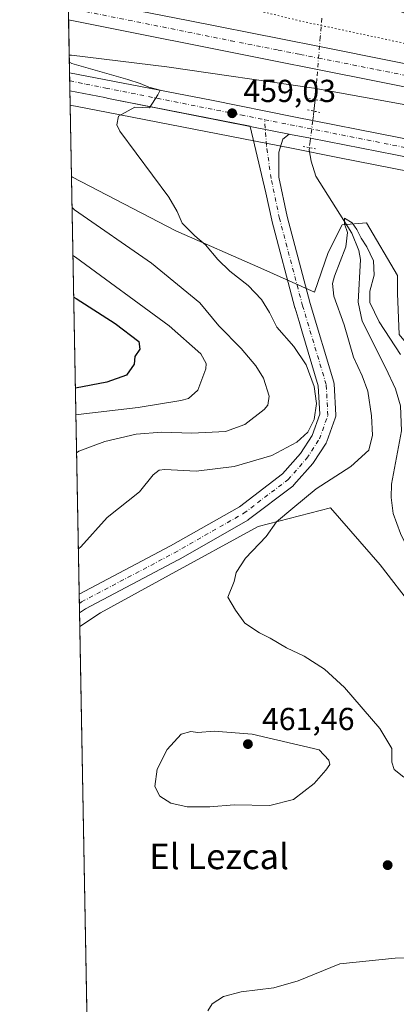
# Model space of a CAD drawing. Units: metres. Extents: x 628257 to 631729, y 4711099 to 4713487.
# Drawn here: x 628257 to 628376, y 4712277 to 4712587 of the extents above; entities that cross this region are included whole.
import ezdxf
from ezdxf.enums import TextEntityAlignment as Align

# ---------------------------------------------------------------- set-up
doc = ezdxf.new("R2010")
doc.units = ezdxf.units.M
doc.header["$MEASUREMENT"] = 0
doc.linetypes.add('DGN Style 4', pattern=[2.6384748266838614, 1.318413404963828, -0.6592067024819142, 0.001648016756204785, -0.6592067024819142])
doc.linetypes.add('DGN Style 5', pattern=[1.1536117293433497, 0.4944050268614355, -0.6592067024819142])
for name, color, linetype, lineweight in [('Carretera de calzada única Cxs', 7, 'Continuous', 13), ('Carretera de calzada única eje', 7, 'DGN Style 4', 0), ('Comarca CxS', 21, 'Continuous', 0), ('Comunidad Autónoma CxS', 142, 'Continuous', 0), ('Corriente natural lineal', 142, 'Continuous', 13), ('Corriente natural lineal oculto', 9, 'DGN Style 4', 13), ('Cultivos herbáceos CxS', 92, 'Continuous', 0), ('Curva de nivel maestra', 30, 'Continuous', 30), ('Curva de nivel normal', 30, 'Continuous', 0), ('Curva de nivel normal depresión', 30, 'DGN Style 5', 0), ('Matorral CxS', 135, 'Continuous', 0), ('Municipio CxS', 4, 'Continuous', 0), ('Núcleo urbano CxS', 7, 'Continuous', 0), ('Pista no pavimentada Cxs', 111, 'Continuous', 0), ('Pista no pavimentada eje', 91, 'DGN Style 4', 0), ('Pista pavimentada Cxs', 135, 'Continuous', 0), ('Pista pavimentada eje', 135, 'DGN Style 4', 0), ('Provincia CxS', 1, 'Continuous', 0), ('Puente lineal', 2, 'DGN Style 5', 0), ('Punto de cota en terreno', 7, 'Continuous', 0), ('Rótulo de punto de cota en terreno', 7, 'Continuous', 0), ('Texto cartográfico', 7, 'Continuous', 0)]:
    doc.layers.add(name, color=color, linetype=linetype, lineweight=lineweight)
doc.styles.add('Style-Arial', font='txt')

# ---------------------------------------------------------------- blocks, each defined once
blk = doc.blocks.new('*U11')
at = {"layer": 'Cultivos herbáceos CxS', "color": 92, "linetype": 'Continuous', "lineweight": 0}
blk.add_polyline3d([(628279.6089000005, 4712205.291099999, 466.3543000000063), (628276.0935000004, 4712396.011600001, 457.4948000000004), (628282.6299000002, 4712400.3049, 457.4244000000036), (628304.2319, 4712412.230699999, 457.1043000000063), (628332.2040999997, 4712427.4945, 456.8276999999944), (628354.9489000002, 4712433.388699999, 454.0746000000072), (628370.6821, 4712415.486300001, 452.8705999999948), (628380.9974999997, 4712402.076099999, 453.2485000000015), (628405.7538999999, 4712341.2141, 452.7801000000036), (628387.2260999996, 4712346.457900001, 454.3362999999954), (628394.1244999999, 4712329.122099999, 455.1230999999971), (628410.2770999996, 4712316.1995, 452.7360000000045), (628421.0456999998, 4712305.4309, 451.7638000000007), (628432.8909, 4712286.047300001, 449.828800000003), (628447.9660999998, 4712237.588099999, 447.9207000000025)], dxfattribs=at)
blk = doc.blocks.new('5PATER')
at = {"layer": 'Punto de cota en terreno', "linetype": 'Continuous', "lineweight": 0}
h = blk.add_hatch(color=51, dxfattribs=at)
edge = h.paths.add_edge_path()
edge.add_ellipse((0, 0), major_axis=(-0.1095731443231308, -0.1110710700762829), ratio=0.9994222409660322, start_angle=0, end_angle=360)
blk = doc.blocks.new('*U13')
at = {"layer": 'Carretera de calzada única Cxs', "color": 7, "linetype": 'Continuous', "lineweight": 13}
blk.add_polyline3d([(628640.6801000005, 4712513.700099999, 464.1062999999995), (628559.1901000004, 4712529.970100001, 462.4327999999951), (628510.1201, 4712539.7401, 461.7332000000025), (628490.9600999998, 4712543.600099999, 461.7038999999932), (628457.9001000002, 4712550.2501, 461.880799999999), (628387.7901, 4712564.140100001, 462.0409000000073), (628350.9200999998, 4712571.450099999, 462.4051999999938), (628337.1201, 4712574.190099999, 462.7402000000002), (628272.5702999998, 4712587.1579, 464.2661999999983), (628272.4367000004, 4712594.4067, 464.2372999999934), (628310.1501000002, 4712586.9001, 463.2387000000017), (628339.8601000002, 4712581.0101, 462.4845999999961), (628351.5201000003, 4712578.6801, 462.8784000000014), (628421.4801000003, 4712564.690099999, 461.4293000000035), (628491.6801000005, 4712550.640100001, 461.6561999999976), (628492.9001000002, 4712550.4001, 461.6410999999935), (628534.5900999998, 4712542.0701, 462.0749000000069), (628537.7267000005, 4712541.4439, 462.1257999999943), (628540.5201000003, 4712540.890100001, 462.1716000000015), (628702.5701000001, 4712508.530099999, 465.1922999999952)], dxfattribs=at)

msp = doc.modelspace()

# ---------------------------------------------------------------- linework, layer by layer
at = {"layer": 'Carretera de calzada única Cxs', "color": 7, "linetype": 'Continuous', "lineweight": 13}
for points in [[(628272.4365999997, 4712594.4067, 464.2372999999934), (628310.1501000002, 4712586.9001, 463.2387000000017), (628339.8601000002, 4712581.0101, 462.4845999999961), (628351.5201000003, 4712578.6801, 462.8784000000014), (628421.4801000003, 4712564.690099999, 461.4293000000035), (628491.6801000005, 4712550.640100001, 461.6561999999976), (628492.9001000002, 4712550.4001, 461.6410999999935), (628534.5900999998, 4712542.0701, 462.0749000000069)], [(628964.8800999997, 4712488.590100001, 465.1472000000067), (628873.6700999998, 4712484.870100001, 465.9128999999957), (628837.2600999996, 4712484.390100001, 466.0427000000054), (628809.7901, 4712485.370100001, 466.0725999999996), (628795.0900999998, 4712486.5601, 466.0274999999965), (628771.6300999997, 4712489.210100001, 465.9305000000023), (628756.5601000005, 4712491.4001, 465.8702999999951), (628715.4401000004, 4712498.870100001, 465.3454000000056), (628640.6801000005, 4712513.700099999, 464.1062999999995), (628559.1901000004, 4712529.970100001, 462.4327999999951), (628510.1201, 4712539.7401, 461.7332000000025), (628490.9600999998, 4712543.600099999, 461.7038999999932), (628457.9001000002, 4712550.2501, 461.880799999999), (628387.7901, 4712564.140100001, 462.0409000000073), (628350.9200999998, 4712571.450099999, 462.4051999999938), (628337.1201, 4712574.190099999, 462.7402000000002), (628272.5702000001, 4712587.1579, 464.2661999999983)]]:
    msp.add_polyline3d(points, dxfattribs=at)
at = {"layer": 'Carretera de calzada única eje', "color": 7, "linetype": 'DGN Style 4', "lineweight": 0}
msp.add_polyline3d([(628272.5034999996, 4712590.7773, 464.3524999999936), (628291.3501000004, 4712587.030099999, 463.8044999999984), (628323.6300999997, 4712580.540100001, 463.0124999999971), (628338.4901000002, 4712577.600099999, 462.6863000000012), (628345.3901000004, 4712576.2301, 462.5745000000024), (628351.2200999996, 4712575.0601, 462.5534999999945), (628369.6501000002, 4712571.4101, 462.2217999999993), (628404.6300999997, 4712564.4101, 461.7973999999958), (628439.6901000004, 4712557.470100001, 461.6143000000012), (628474.7901, 4712550.440099999, 461.6401000000042), (628491.3201000001, 4712547.120100001, 461.7189999999973), (628491.9301000005, 4712547.0001, 461.7228999999934), (628501.5100999996, 4712545.0701, 461.7887000000047), (628522.3501000004, 4712540.9001, 462.0244999999995), (628536.9804999996, 4712537.989499999, 462.1578000000009)], dxfattribs=at)
at = {"layer": 'Comarca CxS', "color": 21, "linetype": 'Continuous', "lineweight": 0, "flags": 128}
msp.add_lwpolyline([(631721.3500009885, 4711173.349982874), (628299.8100009628, 4711109.329982873), (628281.8004031167, 4712086.397126079), (628257.1700009644, 4713422.659982849), (628390.2899690921, 4713425.151993012), (630971.498309759, 4713473.472297669), (631677.5700009902, 4713486.689982849), (631697.067583861, 4712456.435566218)], close=True, dxfattribs=at)
at = {"layer": 'Comunidad Autónoma CxS', "color": 142, "linetype": 'Continuous', "lineweight": 0, "flags": 128}
msp.add_lwpolyline([(631721.3500009885, 4711173.349982874), (628299.8100009628, 4711109.329982873), (628281.8004031167, 4712086.397126079), (628257.1700009644, 4713422.659982849), (628390.2899690921, 4713425.151993012), (630971.498309759, 4713473.472297669), (631677.5700009902, 4713486.689982849), (631697.067583861, 4712456.435566218)], close=True, dxfattribs=at)
at = {"layer": 'Corriente natural lineal', "color": 142, "linetype": 'Continuous', "lineweight": 13, "extrusion": (-0.04275015268059871, -0.4130033500881975, 0.9097255944853433), "elevation": -1972748.272506444, "flags": 128}
msp.add_lwpolyline([(139803.8867191199, 4323399.522326796), (139803.8867191198, 4323395.536873637)], dxfattribs=at)
at = {"layer": 'Corriente natural lineal', "color": 142, "linetype": 'Continuous', "lineweight": 13}
msp.add_polyline3d([(628348.3482999997, 4712546.842599999, 457.8344999999972), (628348.2600999996, 4712546.1501, 457.6670000000013), (628348.9101, 4712542.5701, 456.7985999999946), (628350.4200999998, 4712537.920100001, 456.3724999999977), (628361.7600999996, 4712519.9301, 455.5016000000033), (628363.8701, 4712514.4301, 455.1901999999973), (628364.4301000005, 4712511.6801, 455.1474000000017), (628363.7500999998, 4712498.1501, 454.9303000000073), (628364.9801000003, 4712492.1801, 454.8378999999986), (628372.4200999998, 4712477.420100001, 453.7048999999971), (628375.4901000002, 4712470.9301, 453.5562999999966), (628376.9801000003, 4712465.5001, 453.2964999999967), (628377.3000999996, 4712457.720100001, 453.2706000000035), (628374.1801000005, 4712440.840100001, 452.7102000000014), (628374.1300999997, 4712436.720100001, 452.3812999999937), (628374.7200999996, 4712431.5801, 452.2571999999927), (628377.0100999996, 4712425.3101, 452.1058000000049), (628379.1401000004, 4712421.020099999, 451.851999999999), (628393.1601, 4712401.5701, 450.4646000000066), (628396.8101000005, 4712394.7301, 449.9128999999957), (628400.6401000004, 4712384.550100001, 449.6257000000041), (628410.9200999998, 4712362.640100001, 449.1584000000003), (628425.3800999997, 4712337.700099999, 448.8772999999928)], dxfattribs=at)
at = {"layer": 'Corriente natural lineal oculto', "color": 9, "linetype": 'DGN Style 4', "lineweight": 13, "extrusion": (-0.01523747845290238, -0.1471712508141916, 0.9889936512355292), "elevation": -702675.149081422, "flags": 128}
msp.add_lwpolyline([(139685.0532436231, 4699975.059768034), (139685.0532436231, 4699973.57623852)], dxfattribs=at)
at = {"layer": 'Corriente natural lineal oculto', "color": 9, "linetype": 'DGN Style 4', "lineweight": 13, "extrusion": (-0.01683612115012273, -0.1322217216002586, 0.9910771722533428), "elevation": -633226.2562452734, "flags": 128}
msp.add_lwpolyline([(28061.44745945616, 4711812.349669669), (28061.44745945616, 4711810.338255464)], dxfattribs=at)
at = {"layer": 'Corriente natural lineal oculto', "color": 9, "linetype": 'DGN Style 4', "lineweight": 13}
for points in [[(628352.2697000002, 4712587.6018, 458.1012999999948), (628351.7753, 4712581.668099999, 460.7051000000066), (628350.6913999999, 4712568.456900001, 462.0019999999931), (628350.1445000004, 4712561.955900001, 459.1135999999969)], [(628349.6201, 4712556.890100001, 457.2393000000012), (628349.4301000005, 4712555.370100001, 457.6282999999967), (628348.7301000003, 4712549.8201, 458.179099999994), (628348.6001000004, 4712548.8201, 458.1025999999983)]]:
    msp.add_polyline3d(points, dxfattribs=at)
at = {"layer": 'Cultivos herbáceos CxS', "color": 92, "linetype": 'Continuous', "lineweight": 0, "extrusion": (-0.001537680742600981, 0.08342697994299578, 0.9965127066703791), "elevation": 392648.0442302125, "flags": 128}
msp.add_lwpolyline([(-715010.9739807738, -4683730.009197539), (-715010.9739807737, -4683752.55323018)], dxfattribs=at)
at = {"layer": 'Cultivos herbáceos CxS', "color": 92, "linetype": 'Continuous', "lineweight": 0, "extrusion": (-0.0008550150762129273, 0.04638701224445931, 0.998923177248507), "elevation": 218513.7881180545, "flags": 128}
msp.add_lwpolyline([(-715014.5073412316, -4694743.887435243), (-715014.5073412316, -4694934.845959269)], dxfattribs=at)
at = {"layer": 'Cultivos herbáceos CxS', "color": 92, "linetype": 'Continuous', "lineweight": 0}
for points in [[(628376.0658999998, 4712506.5603, 456.3858999999939), (628366.3311000001, 4712523.215299999, 456.071299999996), (628358.6646999996, 4712522.576300001, 456.0332999999956), (628354.2982999999, 4712513.8441, 457.1184999999969), (628349.9319000002, 4712501.369100001, 457.4660000000004), (628333.0909000002, 4712508.8541, 458.1551999999938), (628306.2698999997, 4712520.7053, 460.855899999995), (628273.8355, 4712537.546499999, 462.9265000000014), (628273.4806000004, 4712537.766200001, 462.9489999999933), (628273.0665999996, 4712560.227800001, 461.0678999999946), (628281.1933000004, 4712558.627900001, 460.6141000000061), (628281.2030999997, 4712558.6259, 460.6135000000068), (628281.2128999997, 4712558.624100001, 460.6128000000026), (628342.7103000004, 4712546.676700001, 458.3469000000041), (628357.3249000004, 4712543.785900001, 457.5138000000007), (628403.2750000004, 4712534.697100001, 457.7133000000031)], [(628273.0665999996, 4712560.227800001, 461.0678999999946), (628281.1933000004, 4712558.627900001, 460.6141000000061), (628281.2030999997, 4712558.6259, 460.6135000000068), (628281.2128999997, 4712558.624100001, 460.6128000000026), (628342.7103000004, 4712546.676700001, 458.3469000000041), (628357.3249000004, 4712543.785900001, 457.5138000000007), (628403.2750000004, 4712534.697100001, 457.7133000000031), (628428.1885000002, 4712529.8057, 457.8782999999967), (628460.176, 4712523.5251, 458.271900000007)], [(628273.4806000004, 4712537.766200001, 462.9489999999933), (628273.8355, 4712537.546499999, 462.9265000000014), (628306.2698999997, 4712520.7053, 460.855899999995), (628333.0909000002, 4712508.8541, 458.1551999999938), (628349.9319000002, 4712501.369100001, 457.4660000000004), (628354.2982999999, 4712513.8441, 457.1184999999969), (628358.6646999996, 4712522.576300001, 456.0332999999956), (628366.3311000001, 4712523.215299999, 456.071299999996), (628376.0658999998, 4712506.5603, 456.3858999999939), (628376.0661000004, 4712500.892300001, 456.5975999999937), (628376.5800999999, 4712488.0101, 456.2581000000064), (628384.3049, 4712478.7345, 456.1227000000072), (628385.3344999999, 4712458.122300001, 454.992499999993), (628395.2030999997, 4712431.424900001, 454.6809000000067), (628411.3557000002, 4712401.272500001, 453.7603999999993), (628416.7396999998, 4712382.965700001, 453.1254999999946), (628430.7383000003, 4712354.9669, 450.9195999999939), (628438.7471000003, 4712342.1527, 450.8095999999932)], [(628447.9660999998, 4712237.588099999, 447.9207000000025), (628432.8909, 4712286.047300001, 449.828800000003), (628421.0456999998, 4712305.4309, 451.7638000000007), (628410.2770999996, 4712316.1995, 452.7360000000045), (628394.1244999999, 4712329.122099999, 455.1230999999971), (628387.2260999996, 4712346.457900001, 454.3362999999954), (628405.7538999999, 4712341.2141, 452.7801000000036), (628380.9974999997, 4712402.076099999, 453.2485000000015), (628370.6821, 4712415.486300001, 452.8705999999948), (628354.9489000002, 4712433.388699999, 454.0746000000072), (628332.2040999997, 4712427.4945, 456.8276999999944), (628304.2319, 4712412.230699999, 457.1043000000063), (628282.6299000002, 4712400.3049, 457.4244000000036), (628276.0935000004, 4712396.011600001, 457.4948000000004)]]:
    msp.add_polyline3d(points, dxfattribs=at)
at = {"layer": 'Curva de nivel maestra', "color": 30, "linetype": 'Continuous', "lineweight": 30, "elevation": 475, "flags": 128}
msp.add_lwpolyline([(628274.1818000004, 4712499.7248), (628274.9400000004, 4712499.3301), (628287.2599999999, 4712491.5101), (628294.7000000002, 4712485.770099999), (628294.9699999997, 4712483.350099999), (628293.3799999999, 4712481.100099999), (628293.2100000001, 4712478.6601), (628290.8200000003, 4712475.1801), (628284.5899999999, 4712472.9901), (628274.7099000001, 4712471.0745)], dxfattribs=at)
at = {"layer": 'Curva de nivel normal', "color": 30, "linetype": 'Continuous', "lineweight": 0, "flags": 128}
for points, elevation in [([(628272.7770999996, 4712575.934), (628273.5199999996, 4712575.940099999), (628303.4600000001, 4712572.290100001), (628349.7400000002, 4712565.550100001), (628411.1299999999, 4712554.450099999)], 460), ([(628275.6413000004, 4712420.5418), (628276.3799999999, 4712421.090100001), (628284.7199999997, 4712430.3301), (628294.8700000001, 4712438.4301), (628299.1900000004, 4712443.7601), (628301.0899999999, 4712445.280099999), (628302.8600000005, 4712445.460100001), (628312.7199999997, 4712444.940099999), (628324.6399999997, 4712446.460100001), (628336.5, 4712449.880100001), (628344.4100000003, 4712454.110099999), (628347.8899999997, 4712457.270099999), (628349.8700000001, 4712461.2601), (628350.5599999997, 4712466.3201), (628349.8499999996, 4712471.600099999), (628347.2999999998, 4712478.4901), (628343.5, 4712484.210100001), (628338.0800000001, 4712490.340100001), (628335.79, 4712494.9801), (628333.2400000002, 4712499.0701), (628329.0800000001, 4712503.440099999), (628323.2999999998, 4712507.9301), (628319.5599999997, 4712511.5801), (628315.6699999999, 4712516.300100001), (628312.3300000001, 4712519.050100001), (628308.3099999997, 4712523.100099999), (628306.7599999999, 4712526.780099999), (628304.1200000001, 4712531.2501), (628288.6600000003, 4712552.050100001), (628287.7400000002, 4712554.0601), (628288.2999999998, 4712556.8201), (628293.4299999997, 4712559.5801), (628298.04, 4712559.4101), (628300.6299999999, 4712563.5001), (628301.3899999997, 4712564.9801), (628297.8099999997, 4712565.9001), (628295.0700000003, 4712567.090100001), (628291.1600000003, 4712568.3201), (628273.5700000003, 4712573.390100001), (628272.8169999998, 4712573.771700001)], 460), ([(628275.0850000001, 4712450.7259), (628275.8200000003, 4712451.2301), (628283.9199999999, 4712454.2601), (628293.8200000003, 4712456.6501), (628301.9199999999, 4712457.280099999), (628311.4000000004, 4712456.920100001), (628321.9199999999, 4712457.5101), (628327.9900000002, 4712459.710100001), (628334.1200000001, 4712464.380100001), (628335.2300000006, 4712465.7601), (628335.6500000004, 4712468.590100001), (628333.9000000004, 4712474.280099999), (628331.5300000003, 4712478.1601), (628326.8399999999, 4712483.5801), (628319.8799999999, 4712490.710100001), (628313.9000000004, 4712497.9901), (628298.6699999999, 4712510.440099999), (628274.4199999999, 4712527.2601), (628273.6606000002, 4712528.004699999)], 465), ([(628378.0499999998, 4712348.630100001), (628375.0099999999, 4712351.0001), (628374.3099999997, 4712353.350099999), (628374.3200000003, 4712357.590100001), (628370.5199999996, 4712363.890100001), (628359.4500000002, 4712376.8301), (628353.0700000003, 4712382.590100001), (628346.7000000002, 4712386.6501), (628341.1600000003, 4712389.340100001), (628335.9699999997, 4712392.420100001), (628332.6299999999, 4712394.0001), (628328.0099999999, 4712397.140100001), (628325.1299999999, 4712401.1801), (628322.6299999999, 4712405.300100001), (628324.7100000001, 4712410.2401), (628325.3099999997, 4712413.0001), (628328.2400000002, 4712417.600099999), (628334.7400000002, 4712424.350099999), (628338, 4712429.020099999), (628343.1299999999, 4712433.350099999), (628350.5199999996, 4712439.350099999), (628361.4199999999, 4712446.440099999), (628367.0999999996, 4712451.5701), (628368.2599999999, 4712456.3101), (628367.9500000002, 4712462.4301), (628366.7400000002, 4712470.120100001), (628365, 4712475.0001), (628362.2000000002, 4712480.890100001), (628359.3300000001, 4712491.050100001), (628356.04, 4712500.0801), (628355.6500000004, 4712504.050100001), (628356.2699999996, 4712506.350099999), (628359.7999999998, 4712515.5701), (628360.3700000001, 4712520.1801), (628359.4299999997, 4712522.850099999), (628359.4400000004, 4712524.640100001), (628361.7999999998, 4712523.1801), (628363.3099999997, 4712521.030099999), (628364.5999999996, 4712518.3201), (628366.4500000002, 4712515.5701), (628368.5199999996, 4712511.190099999), (628368.75, 4712506.690099999), (628367.3399999999, 4712501.630100001), (628367.3499999996, 4712498.130100001), (628370.29, 4712491.960100001), (628376.9800000006, 4712481.670100001)], 455), ([(628273.9396000003, 4712512.864600001), (628274.7000000002, 4712512.360099999), (628304.2400000002, 4712490.790100001), (628314.1699999999, 4712481.890100001), (628315.8300000001, 4712478.870100001), (628315.7400000002, 4712477.190099999), (628313.2000000002, 4712470.460100001), (628310.3300000001, 4712467.9001), (628307.9199999999, 4712467.170100001), (628294.4900000002, 4712465.0601), (628275.6100000005, 4712462.800100001), (628274.8645000001, 4712462.689900001)], 470), ([(628318.3499999996, 4712363.0601), (628313.2599999999, 4712362.6601), (628311.04, 4712362.9801), (628308.0099999999, 4712362.110099999), (628303.5999999996, 4712357.3301), (628300.4699999997, 4712351.090100001), (628299.7000000002, 4712345.620100001), (628301.2699999996, 4712342.6501), (628304.7000000002, 4712340.4101), (628309.8300000001, 4712339.2301), (628316.9699999997, 4712339.280099999), (628324.6299999999, 4712339.840100001), (628335.9299999997, 4712339.630100001), (628343.3799999999, 4712341.5601), (628349.8499999996, 4712346.640100001), (628353.5300000003, 4712350.840100001), (628354.79, 4712352.590100001), (628354.4600000001, 4712353.950099999), (628351.4800000006, 4712357.190099999), (628330.29, 4712362.1601), (628318.3499999996, 4712363.0601)], 460), ([(628316.3600000005, 4712275.040100001), (628317.7699999996, 4712277.2501), (628321.2999999998, 4712279.4801), (628326.8600000005, 4712280.940099999), (628337.1900000004, 4712282.280099999), (628344.8600000005, 4712284.4801), (628357.9699999997, 4712289.800100001), (628375.2999999998, 4712291.540100001), (628391.2800000003, 4712291.790100001)], 455)]:
    msp.add_lwpolyline(points, dxfattribs=dict(at, elevation=elevation))
at = {"layer": 'Curva de nivel normal depresión', "color": 30, "linetype": 'DGN Style 5', "lineweight": 0, "elevation": 460, "flags": 128}
msp.add_lwpolyline([(628397.2999999998, 4712733.0801), (628396.4699999997, 4712723.670100001), (628396.9800000006, 4712715.2601), (628399.1200000001, 4712709.3301), (628401.29, 4712705.390100001), (628402.5199999996, 4712702.5801), (628403.7400000002, 4712701.030099999), (628405.2000000002, 4712698.1801), (628406.3700000001, 4712694.590100001), (628407.4500000002, 4712692.200099999), (628407.0300000003, 4712687.030099999), (628404.4199999999, 4712681.690099999), (628403.0599999997, 4712679.7401), (628400.79, 4712681.0701), (628396.5800000001, 4712681.700099999), (628393.4500000002, 4712681.220100001), (628390.8399999999, 4712680.5101), (628386.9299999997, 4712677.540100001), (628383.4000000004, 4712676.140100001), (628378.1100000005, 4712676.380100001), (628374.6299999999, 4712676.8301), (628368.2999999998, 4712676.270099999), (628358.7599999999, 4712676.520099999), (628353.8099999997, 4712677.550100001), (628349.8899999997, 4712677.690099999), (628348.3700000001, 4712677.050100001), (628355.4500000002, 4712674.5101), (628360.8899999997, 4712673.4301), (628364.4600000001, 4712672.050100001), (628370.79, 4712670.3101), (628369.9100000003, 4712669.170100001), (628365.0599999997, 4712668.040100001), (628355.8200000003, 4712667.280099999), (628340.3099999997, 4712663.920100001), (628337.1799999997, 4712663.130100001), (628335.2300000006, 4712663.300100001), (628332.4900000002, 4712663.040100001), (628327.4900000002, 4712663.190099999), (628323.2199999997, 4712662.840100001), (628321.2000000002, 4712663.600099999), (628314.9699999997, 4712664.020099999), (628309.9699999997, 4712662.590100001), (628307.3799999999, 4712659.780099999), (628300.04, 4712657.6801), (628297.4800000006, 4712655.7501), (628296.3499999996, 4712653.350099999), (628294.4800000006, 4712651.540100001), (628289.6299999999, 4712648.6601), (628285.7400000002, 4712646.9001), (628284.2999999998, 4712645.2501), (628286.9400000004, 4712643.790100001), (628284.1799999997, 4712640.700099999), (628283.5800000001, 4712636.360099999), (628278.5099999999, 4712630.030099999), (628276.1299999999, 4712626.7601), (628274.0300000003, 4712623.4301), (628272.7100000001, 4712619.9901), (628272.0700000003, 4712615.860099999), (628272.7999999998, 4712615.0601), (628273.2999999998, 4712615.030099999), (628272.8300000001, 4712613.620100001), (628272.8499999996, 4712612.300100001), (628277.4199999999, 4712609.1801), (628279.5, 4712605.7601), (628279.6799999997, 4712603.620100001), (628280.7300000006, 4712602.970100001), (628284.25, 4712602.290100001), (628294.4000000004, 4712599.200099999), (628345.8399999999, 4712586.670100001), (628434.5899999999, 4712567.640100001), (628474.9500000002, 4712559.670100001), (628489.9100000003, 4712556.860099999), (628497.8899999997, 4712556.5601), (628498.9199999999, 4712556.7301), (628496.4299999997, 4712559.0601), (628495.6200000001, 4712560.340100001), (628503.6399999997, 4712562.5001), (628505.9900000002, 4712564.2301), (628505.4699999997, 4712566.940099999), (628503.6200000001, 4712569.620100001), (628500.5499999998, 4712572.020099999), (628497.7000000002, 4712573.0701), (628501.6100000005, 4712575.0701), (628500.54, 4712576.030099999), (628500.0599999997, 4712577.6601), (628500.2800000003, 4712581.5601), (628500.0300000003, 4712585.0801), (628495.6500000004, 4712588.2401), (628493.2300000006, 4712589.7501), (628491.3099999997, 4712588.840100001), (628489.4900000002, 4712587.140100001), (628487.9800000006, 4712587.610099999), (628485.4800000006, 4712590.690099999), (628484.2699999996, 4712593.6601), (628484.1399999997, 4712596.1501), (628483.3600000005, 4712598.940099999), (628481.4800000006, 4712600.840100001), (628478.7599999999, 4712600.4801), (628476.8799999999, 4712602.9301), (628473.3399999999, 4712612.0601), (628469.1399999997, 4712617.670100001), (628467.8899999997, 4712621.1801), (628465.4800000006, 4712625.030099999), (628463.3499999996, 4712629.170100001), (628462.0199999996, 4712633.940099999), (628459.4199999999, 4712639.9901), (628453.7999999998, 4712648.4801), (628448.5599999997, 4712652.140100001), (628441.3200000003, 4712654.640100001), (628435.5599999997, 4712657.040100001), (628431.5099999999, 4712657.5701), (628428.1799999997, 4712658.630100001), (628423.8099999997, 4712661.0801), (628419.8099999997, 4712662.380100001), (628417.8399999999, 4712663.440099999), (628415.8399999999, 4712663.9001), (628411.8200000003, 4712663.540100001), (628405.5, 4712661.100099999), (628397.4000000004, 4712656.1801), (628390.5499999998, 4712651.3101), (628388.8099999997, 4712650.7401), (628388.5800000001, 4712652.340100001), (628389.5999999996, 4712654.880100001), (628392.5999999996, 4712657.420100001), (628396.2199999997, 4712662.0001), (628402.6399999997, 4712669.2601), (628411.1600000003, 4712680.5601), (628413.8799999999, 4712687.220100001), (628414.1699999999, 4712690.8301), (628409.6900000004, 4712700.0801), (628404.9100000003, 4712706.630100001), (628402.7400000002, 4712709.140100001), (628401.1399999997, 4712713.360099999), (628398.8499999996, 4712720.210100001), (628398.1299999999, 4712730.200099999), (628397.2999999998, 4712733.0801)], dxfattribs=at)
at = {"layer": 'Matorral CxS', "color": 135, "linetype": 'Continuous', "lineweight": 0, "extrusion": (0.0006255652874856812, -0.03393753602419929, 0.9994237601321461), "elevation": -159076.2118949716, "flags": 128}
msp.add_lwpolyline([(715017.491011245, 4697334.130874944), (715017.4910112451, 4697465.776880703)], dxfattribs=at)
at = {"layer": 'Matorral CxS', "color": 135, "linetype": 'Continuous', "lineweight": 0, "extrusion": (0.001913509276749103, -0.103848418527906, 0.9945912951818454), "elevation": -487717.7207542585, "flags": 128}
msp.add_lwpolyline([(714985.2615256913, 4674655.452268078), (714985.2615256913, 4674658.350231475)], dxfattribs=at)
at = {"layer": 'Matorral CxS', "color": 135, "linetype": 'Continuous', "lineweight": 0, "extrusion": (0.00159496290771315, -0.08650397353987525, 0.9962502289360519), "elevation": -406183.0752570821, "flags": 128}
msp.add_lwpolyline([(715041.8623978817, 4682433.005724597), (715041.8623978817, 4682435.962311671)], dxfattribs=at)
at = {"layer": 'Matorral CxS', "color": 135, "linetype": 'Continuous', "lineweight": 0, "extrusion": (0.001794991512335475, -0.09742333032989864, 0.9952414142874593), "elevation": -457514.2452563868, "flags": 128}
msp.add_lwpolyline([(714979.0309554627, 4677701.671739037), (714979.0309554628, 4677706.073428224)], dxfattribs=at)
at = {"layer": 'Matorral CxS', "color": 135, "linetype": 'Continuous', "lineweight": 0}
for points in [[(628380.9974999997, 4712402.076099999, 453.2485000000015), (628370.6821, 4712415.486300001, 452.8705999999948), (628354.9489000002, 4712433.388699999, 454.0746000000072), (628332.2040999997, 4712427.4945, 456.8276999999944), (628304.2319, 4712412.230699999, 457.1043000000063), (628282.6299000002, 4712400.3049, 457.4244000000036), (628276.0935000004, 4712396.011600001, 457.4948000000004), (628273.4806000004, 4712537.766200001, 462.9489999999933), (628273.8355, 4712537.546499999, 462.9265000000014), (628306.2698999997, 4712520.7053, 460.855899999995), (628333.0909000002, 4712508.8541, 458.1551999999938), (628349.9319000002, 4712501.369100001, 457.4660000000004), (628354.2982999999, 4712513.8441, 457.1184999999969), (628358.6646999996, 4712522.576300001, 456.0332999999956), (628366.3311000001, 4712523.215299999, 456.071299999996), (628376.0658999998, 4712506.5603, 456.3858999999939)], [(628273.4806000004, 4712537.766200001, 462.9489999999933), (628273.8355, 4712537.546499999, 462.9265000000014), (628306.2698999997, 4712520.7053, 460.855899999995), (628333.0909000002, 4712508.8541, 458.1551999999938), (628349.9319000002, 4712501.369100001, 457.4660000000004), (628354.2982999999, 4712513.8441, 457.1184999999969), (628358.6646999996, 4712522.576300001, 456.0332999999956), (628366.3311000001, 4712523.215299999, 456.071299999996), (628376.0658999998, 4712506.5603, 456.3858999999939), (628376.0661000004, 4712500.892300001, 456.5975999999937), (628376.5800999999, 4712488.0101, 456.2581000000064), (628384.3049, 4712478.7345, 456.1227000000072), (628385.3344999999, 4712458.122300001, 454.992499999993), (628395.2030999997, 4712431.424900001, 454.6809000000067), (628411.3557000002, 4712401.272500001, 453.7603999999993), (628416.7396999998, 4712382.965700001, 453.1254999999946), (628430.7383000003, 4712354.9669, 450.9195999999939), (628438.7471000003, 4712342.1527, 450.8095999999932)], [(628447.9660999998, 4712237.588099999, 447.9207000000025), (628432.8909, 4712286.047300001, 449.828800000003), (628421.0456999998, 4712305.4309, 451.7638000000007), (628410.2770999996, 4712316.1995, 452.7360000000045), (628394.1244999999, 4712329.122099999, 455.1230999999971), (628387.2260999996, 4712346.457900001, 454.3362999999954), (628405.7538999999, 4712341.2141, 452.7801000000036), (628380.9974999997, 4712402.076099999, 453.2485000000015), (628370.6821, 4712415.486300001, 452.8705999999948), (628354.9489000002, 4712433.388699999, 454.0746000000072), (628332.2040999997, 4712427.4945, 456.8276999999944), (628304.2319, 4712412.230699999, 457.1043000000063), (628282.6299000002, 4712400.3049, 457.4244000000036), (628276.0935000004, 4712396.011600001, 457.4948000000004)]]:
    msp.add_polyline3d(points, dxfattribs=at)
at = {"layer": 'Municipio CxS', "color": 4, "linetype": 'Continuous', "lineweight": 0, "flags": 128}
msp.add_lwpolyline([(628281.8004031167, 4712086.397126079), (628257.1700009644, 4713422.659982849)], dxfattribs=at)
at = {"layer": 'Núcleo urbano CxS', "color": 7, "linetype": 'Continuous', "lineweight": 0, "extrusion": (0.003647620344968679, -0.1979177480602251, 0.9802118443829315), "elevation": -929957.8166421966, "flags": 128}
msp.add_lwpolyline([(715004.0419582964, 4607276.30057383), (715004.0419582966, 4607293.352742778)], dxfattribs=at)
at = {"layer": 'Núcleo urbano CxS', "color": 7, "linetype": 'Continuous', "lineweight": 0, "extrusion": (-0.002158348702069001, 0.1170938677221744, 0.9931185063590057), "elevation": 550914.830271603, "flags": 128}
msp.add_lwpolyline([(-715016.5189536496, -4667790.43401445), (-715016.5189536496, -4667792.996480253)], dxfattribs=at)
at = {"layer": 'Núcleo urbano CxS', "color": 7, "linetype": 'Continuous', "lineweight": 0, "extrusion": (-0.0001676361964681715, 0.009098361152862057, 0.9999585950040322), "elevation": 43232.53814523401, "flags": 128}
msp.add_lwpolyline([(628273.051998947, 4712366.441451955), (628272.9936941201, 4712369.605782929)], dxfattribs=at)
at = {"layer": 'Núcleo urbano CxS', "color": 7, "linetype": 'Continuous', "lineweight": 0, "extrusion": (0.0007945829168328893, -0.04311974905442739, 0.9990695951131091), "elevation": -202244.560460612, "flags": 128}
msp.add_lwpolyline([(714991.7025302066, 4695831.67953431), (714991.7025302066, 4695836.194100277)], dxfattribs=at)
at = {"layer": 'Núcleo urbano CxS', "color": 7, "linetype": 'Continuous', "lineweight": 0}
for points in [[(628601.1579, 4712495.244100001, 462.5114000000031), (628537.4144000001, 4712508.191299999, 459.8622999999934), (628482.3103999998, 4712519.179300001, 458.7750999999989), (628460.176, 4712523.5251, 458.271900000007), (628428.1885000002, 4712529.8057, 457.8782999999967), (628403.2750000004, 4712534.697100001, 457.7133000000031), (628357.3249000004, 4712543.785900001, 457.5138000000007), (628342.7103000004, 4712546.676700001, 458.3469000000041), (628281.2128999997, 4712558.624100001, 460.6128000000026), (628281.2030999997, 4712558.6259, 460.6135000000068), (628281.1933000004, 4712558.627900001, 460.6141000000061), (628273.0665999996, 4712560.227800001, 461.0678999999946), (628272.0700000003, 4712614.2981, 460.0675000000047), (628352.7379999999, 4712598.2369, 457.7603999999993), (628395.0806999998, 4712583.410900001, 458.8937000000006), (628481.2883000001, 4712563.582900001, 459.7480000000069), (628526.1166000003, 4712551.513900001, 461.1665999999968), (628602.8414000003, 4712536.858300001, 462.7755999999936)], [(628273.0665999996, 4712560.227800001, 461.0678999999946), (628281.1933000004, 4712558.627900001, 460.6141000000061), (628281.2030999997, 4712558.6259, 460.6135000000068), (628281.2128999997, 4712558.624100001, 460.6128000000026), (628342.7103000004, 4712546.676700001, 458.3469000000041), (628357.3249000004, 4712543.785900001, 457.5138000000007), (628403.2750000004, 4712534.697100001, 457.7133000000031), (628428.1885000002, 4712529.8057, 457.8782999999967), (628460.176, 4712523.5251, 458.271900000007)]]:
    msp.add_polyline3d(points, dxfattribs=at)
at = {"layer": 'Pista no pavimentada Cxs', "color": 111, "linetype": 'Continuous', "lineweight": 0, "extrusion": (0.02555903389079929, -0.005059044248703498, 0.9996605133033208), "elevation": -7322.528449611165, "flags": 128}
msp.add_lwpolyline([(4744866.958984653, 298556.4891298619), (4744866.958984654, 298569.0165209139)], dxfattribs=at)
at = {"layer": 'Pista no pavimentada Cxs', "color": 111, "linetype": 'Continuous', "lineweight": 0, "extrusion": (0.001284537382056943, -0.06969033902349356, 0.9975678456177829), "elevation": -327145.0024375045, "flags": 128}
msp.add_lwpolyline([(715013.8688542524, 4688622.369442551), (715013.8688542523, 4688628.211440911)], dxfattribs=at)
at = {"layer": 'Pista no pavimentada Cxs', "color": 111, "linetype": 'Continuous', "lineweight": 0}
for points in [[(628275.9052999998, 4712406.218400001, 458.2551999999997), (628304.6705, 4712421.447100001, 457.6588000000047), (628326.3202000001, 4712433.7808, 457.5237999999954), (628339.8819000004, 4712444.113500001, 458.2112000000052), (628345.5515999999, 4712450.539100001, 458.7226999999984), (628349.2599999999, 4712456.225400001, 458.9716999999946), (628351.6375000002, 4712462.882300001, 458.9593000000023), (628351.1514999997, 4712471.8726, 458.9514000000054), (628345.9605, 4712489.2071, 458.4680999999982), (628345.1057000002, 4712492.061600001, 458.3239999999933), (628343.8285999997, 4712496.326099999, 458.1380999999965), (628343.8065999999, 4712496.404200001, 458.1343999999954), (628336.5305000005, 4712523.9209, 458.0445000000037), (628336.5010000002, 4712524.045, 458.0464000000065), (628334.6832999998, 4712532.679099999, 458.1923999999999), (628329.6672999999, 4712553.570400001, 459.1451999999991)], [(628341.9521000005, 4712551.138800001, 458.8187999999937), (628340.0058000004, 4712549.563200001, 458.8206999999966), (628338.6827999996, 4712545.462200001, 458.6463999999978), (628338.7658000002, 4712537.5582, 458.2516000000033), (628341.3805999998, 4712525.137399999, 458.0025000000023), (628348.6300999997, 4712497.7216, 457.8187000000034), (628356.0267000003, 4712473.0219, 458.1998000000021), (628356.0937999999, 4712472.738800001, 458.2146000000066), (628356.1282000003, 4712472.4396, 458.2323000000034), (628356.6573999999, 4712462.65, 458.4147999999987), (628356.6533000004, 4712462.319399999, 458.4149999999936), (628356.6057000002, 4712461.9923, 458.4165999999968), (628356.5153999999, 4712461.6743, 458.4210000000021), (628353.8669999996, 4712454.2589, 458.5080000000017), (628353.6803000001, 4712453.856799999, 458.516300000003), (628353.6091999998, 4712453.7411, 458.5203000000038), (628349.6403999999, 4712447.6556, 458.2388000000064), (628349.4615000002, 4712447.4143, 458.2179000000033), (628349.4210000001, 4712447.3673, 458.2100000000065), (628343.4678999997, 4712440.6204, 457.5258999999933), (628343.2002999998, 4712440.359300001, 457.5194999999949), (628343.1084000003, 4712440.285800001, 457.5212999999931), (628329.2176999999, 4712429.702500001, 457.0124000000069), (628328.9463999998, 4712429.522500001, 457.0173000000068), (628307.1118999999, 4712417.083500001, 457.4085000000051), (628307.0440999996, 4712417.046200001, 457.4051000000036), (628277.9057, 4712401.619999999, 457.9113999999972), (628276.0126999998, 4712400.391600001, 457.8479999999981)]]:
    msp.add_polyline3d(points, dxfattribs=at)
msp.add_polyline3d([(628341.9521000005, 4712551.138800001, 458.8187999999937), (628340.0058000004, 4712549.563200001, 458.8206999999966), (628338.6827999996, 4712545.462200001, 458.6463999999978), (628338.7658000002, 4712537.5582, 458.2516000000033), (628341.3805999998, 4712525.137399999, 458.0025000000023), (628348.6300999997, 4712497.7216, 457.8187000000034), (628356.0267000003, 4712473.0219, 458.1998000000021), (628356.0937999999, 4712472.738800001, 458.2146000000066), (628356.1282000003, 4712472.4396, 458.2323000000034), (628356.6573999999, 4712462.65, 458.4147999999987), (628356.6534000002, 4712462.319399999, 458.4149999999936), (628356.6058, 4712461.9923, 458.4165999999968), (628356.5153999999, 4712461.6743, 458.4210000000021), (628353.8669999996, 4712454.2589, 458.5080000000017), (628353.6803000001, 4712453.856799999, 458.516300000003), (628353.6091999998, 4712453.7411, 458.5203000000038), (628349.6403999999, 4712447.6556, 458.2388000000064), (628349.4615000002, 4712447.4143, 458.2179000000033), (628349.4210000001, 4712447.3673, 458.2100000000065), (628343.4678999997, 4712440.6204, 457.5258999999933), (628343.2002999998, 4712440.359300001, 457.5194999999949), (628343.1084000003, 4712440.285800001, 457.5212999999931), (628329.2176999999, 4712429.702500001, 457.0124000000069), (628328.9463999998, 4712429.522500001, 457.0173000000068), (628307.1118999999, 4712417.083500001, 457.4085000000051), (628307.0440999996, 4712417.046200001, 457.4051000000036), (628277.9057, 4712401.619999999, 457.9113999999972), (628276.0127999998, 4712400.391600001, 457.8479999999981), (628275.9053999997, 4712406.218400001, 458.2551999999997), (628304.6705, 4712421.447100001, 457.6588000000047), (628326.3202000001, 4712433.7808, 457.5237999999954), (628339.8819000004, 4712444.113500001, 458.2112000000052), (628345.5515999999, 4712450.539100001, 458.7226999999984), (628349.2599999999, 4712456.225400001, 458.9716999999946), (628351.6375000002, 4712462.882300001, 458.9593000000023), (628351.1514999997, 4712471.8726, 458.9514000000054), (628345.9605, 4712489.2071, 458.4680999999982), (628345.1057000002, 4712492.061600001, 458.3239999999933), (628343.8285999997, 4712496.326099999, 458.1380999999965), (628343.8065999999, 4712496.404200001, 458.1343999999954), (628336.5305000005, 4712523.9209, 458.0445000000037), (628336.5010000002, 4712524.045, 458.0464000000065), (628334.6832999998, 4712532.679099999, 458.1923999999999), (628329.6672999999, 4712553.570400001, 459.1451999999991)], close=True, dxfattribs=at)
at = {"layer": 'Pista no pavimentada eje', "color": 91, "linetype": 'DGN Style 4', "lineweight": 0}
msp.add_polyline3d([(628275.9584999997, 4712403.3366, 458.1172999999981), (628276.6379000006, 4712403.7775, 458.1135999999969), (628305.8744000001, 4712419.255700001, 457.5717000000004), (628327.7026000004, 4712431.691099999, 457.3067000000011), (628341.5932999998, 4712442.2744, 457.8608999999997), (628347.5464000005, 4712449.021299999, 458.3729000000022), (628351.5152000004, 4712455.106799999, 458.6925000000047), (628354.1610000003, 4712462.515100001, 458.5803000000015), (628353.6317999996, 4712472.3047, 458.4888000000064), (628346.2235000003, 4712497.043299999, 458.0956000000006), (628338.9474, 4712524.560000001, 458.0614999999962), (628336.3015999999, 4712537.127800001, 458.276199999993), (628334.8464000003, 4712547.5788, 458.6756000000024), (628334.2680000003, 4712555.670399999, 458.8601999999955)], dxfattribs=at)
at = {"layer": 'Pista pavimentada Cxs', "color": 135, "linetype": 'Continuous', "lineweight": 0, "extrusion": (-0.0004381128723619941, 0.02377387016063143, 0.9997172656079801), "elevation": 112221.6730245565, "flags": 128}
msp.add_lwpolyline([(-714996.3134515493, -4698848.808631227), (-714996.3134515493, -4698854.519815224)], dxfattribs=at)
at = {"layer": 'Pista pavimentada Cxs', "color": 135, "linetype": 'Continuous', "lineweight": 0, "extrusion": (0.1847466562690718, 0.8484942180860663, 0.4959095027037823), "elevation": 4114883.958912565, "flags": 128}
msp.add_lwpolyline([(388650.9085060148, -2349391.417336031), (388695.1906409028, -2349389.722329447), (388696.3410831622, -2349389.660512083), (388697.4925119658, -2349389.60591422), (388708.6705017724, -2349389.102089929)], dxfattribs=at)
at = {"layer": 'Pista pavimentada Cxs', "color": 135, "linetype": 'Continuous', "lineweight": 0, "extrusion": (0.02555903389079929, -0.005059044248703498, 0.9996605133033208), "elevation": -7322.528449611165, "flags": 128}
msp.add_lwpolyline([(4744866.958984653, 298556.4891298619), (4744866.958984654, 298569.0165209139)], dxfattribs=at)
at = {"layer": 'Pista pavimentada Cxs', "color": 135, "linetype": 'Continuous', "lineweight": 0}
for points in [[(628272.8782000003, 4712570.446000001, 461.0198999999994), (628317.5401, 4712561.770099999, 459.6861000000063), (628343.4901000002, 4712556.530099999, 458.6744000000036), (628376.4901000002, 4712550.0801, 458.0984000000026), (628450.0800999999, 4712535.540100001, 458.4838000000018), (628481.9401000004, 4712528.840100001, 459.0534000000043), (628490.2600999996, 4712527.190099999, 459.3292999999976), (628554.9101, 4712514.3301, 460.5880999999936), (628602.0301000001, 4712505.020099999, 462.3494999999967), (628650.5800999999, 4712495.640100001, 464.8257000000012), (628678.0500999996, 4712490.0001, 466.4180000000051), (628742.5800999999, 4712476.9801, 467.8080999999948), (628765.7001, 4712473.0801, 468.1573999999965), (628774.7901, 4712472.3201, 468.1543999999994), (628807.6801000005, 4712473.0001, 467.6964000000008), (628880.3501000004, 4712475.9101, 466.414499999999), (628947.3901000004, 4712478.9301, 465.3138000000035), (628966.9401000004, 4712479.7501, 464.9489999999933), (628966.1501000002, 4712484.5701, 465.0380000000005), (628964.8800999997, 4712488.590100001, 465.1472000000067)], [(628450.5900999998, 4712529.7301, 458.3824000000022), (628375.4101, 4712544.600099999, 458.3947999999946), (628348.7200999996, 4712549.8201, 458.607799999998), (628342.4001000002, 4712551.050100001, 458.8320999999996), (628341.9521000005, 4712551.138800001, 458.8187999999937), (628329.6672999999, 4712553.570400001, 459.1451999999991), (628286.2200999996, 4712562.170100001, 460.6171000000032), (628285.0903000003, 4712562.388699999, 460.6729999999953), (628283.9600999998, 4712562.610099999, 460.7220999999991), (628272.9835000001, 4712564.737400001, 461.155700000003), (628272.8783, 4712570.446000001, 461.0198999999994), (628317.5401, 4712561.770099999, 459.6861000000063), (628343.4901000002, 4712556.530099999, 458.6744000000036), (628376.4901000002, 4712550.0801, 458.0984000000026)], [(628450.5900999998, 4712529.7301, 458.3824000000022), (628375.4101, 4712544.600099999, 458.3947999999946), (628348.7200999996, 4712549.8201, 458.607799999998), (628342.4001000002, 4712551.050100001, 458.8320999999996), (628341.9521000005, 4712551.138800001, 458.8187999999937)]]:
    msp.add_polyline3d(points, dxfattribs=at)
at = {"layer": 'Pista pavimentada eje', "color": 135, "linetype": 'DGN Style 4', "lineweight": 0, "extrusion": (0.1927398199218894, 0.9687479949392844, 0.1561367481331469), "elevation": 4686455.535344303, "flags": 128}
msp.add_lwpolyline([(303319.648510624, -740349.1173649784), (303200.3350964318, -740349.5202056385), (303198.0417608961, -740349.4660413377)], dxfattribs=at)
at = {"layer": 'Pista pavimentada eje', "color": 135, "linetype": 'DGN Style 4', "lineweight": 0}
msp.add_polyline3d([(628272.9252000004, 4712567.9016, 461.2315999999992), (628277.9801000003, 4712566.880100001, 461.0722999999998), (628284.2494999999, 4712565.630700001, 460.7544000000053), (628326.8101000005, 4712557.1501, 459.1891999999935), (628334.2680000003, 4712555.670399999, 458.8601999999955)], dxfattribs=at)
at = {"layer": 'Provincia CxS', "color": 1, "linetype": 'Continuous', "lineweight": 0, "flags": 128}
msp.add_lwpolyline([(631721.3500009885, 4711173.349982874), (628299.8100009628, 4711109.329982873), (628281.8004031167, 4712086.397126079), (628257.1700009644, 4713422.659982849), (628390.2899690921, 4713425.151993012), (630971.498309759, 4713473.472297669), (631677.5700009902, 4713486.689982849), (631697.067583861, 4712456.435566218)], close=True, dxfattribs=at)
at = {"layer": 'Puente lineal', "color": 2, "linetype": 'DGN Style 5', "lineweight": 0, "extrusion": (-0.08981618224172874, 0.01780711797640479, 0.9957991564351192), "elevation": 27938.35093637141, "flags": 128}
msp.add_lwpolyline([(-4744785.206687555, -298824.1845010805), (-4744785.206687556, -298828.2013458884)], dxfattribs=at)
at = {"layer": 'Puente lineal', "color": 2, "linetype": 'DGN Style 5', "lineweight": 0, "extrusion": (0.01521038425433771, -0.002972954593713303, 0.9998798956633839), "elevation": -3994.598764049573, "flags": 128}
msp.add_lwpolyline([(628268.1470412596, 4712567.683303438), (628272.073230161, 4712566.916000046)], dxfattribs=at)
at = {"layer": 'Puente lineal', "color": 2, "linetype": 'DGN Style 5', "lineweight": 0, "extrusion": (0.08765695040694789, -0.01714240901577297, 0.9960032112691656), "elevation": -25248.70269380252, "flags": 128}
msp.add_lwpolyline([(4745533.917815215, 286685.8677042101), (4745533.917815215, 286689.8837176984)], dxfattribs=at)

# ---------------------------------------------------------------- block references
at = {"layer": 'Carretera de calzada única Cxs', "color": 7, "linetype": 'Continuous', "lineweight": 13}
msp.add_blockref('*U13', (0, 0), dxfattribs=at)
at = {"layer": 'Cultivos herbáceos CxS', "color": 92, "linetype": 'Continuous', "lineweight": 0}
msp.add_blockref('*U11', (0, 0), dxfattribs=at)
at = {"layer": 'Punto de cota en terreno', "color": 7, "linetype": 'Continuous', "lineweight": 0, "xscale": 10, "yscale": 10, "zscale": 10}
for p in [(628324.04, 4712557.699999999, 459.0299999999989), (628329, 4712359, 461.4600000000065), (628372.9900000002, 4712320.880000001, 458.4700000000012)]:
    msp.add_blockref('5PATER', p, dxfattribs=at)

# ---------------------------------------------------------------- texts
at = {"layer": 'Rótulo de punto de cota en terreno', "color": 7, "linetype": 'Continuous', "lineweight": 0, "style": 'Style-Arial'}
for s, p in [('459,03', (628327.5678000003, 4712561.227800001)), ('461,46', (628333.4096999997, 4712363.409700001))]:
    msp.add_text(s, height=7.000000000000002, dxfattribs=at).set_placement(p)
at = {"layer": 'Texto cartográfico', "color": 7, "linetype": 'Continuous', "lineweight": 0, "style": 'Style-Arial'}
msp.add_text('El Lezcal', height=8, dxfattribs=at).set_placement((628319.933830488, 4712323.62015), align=Align.MIDDLE_CENTER)

doc.saveas('drawing.dxf')
